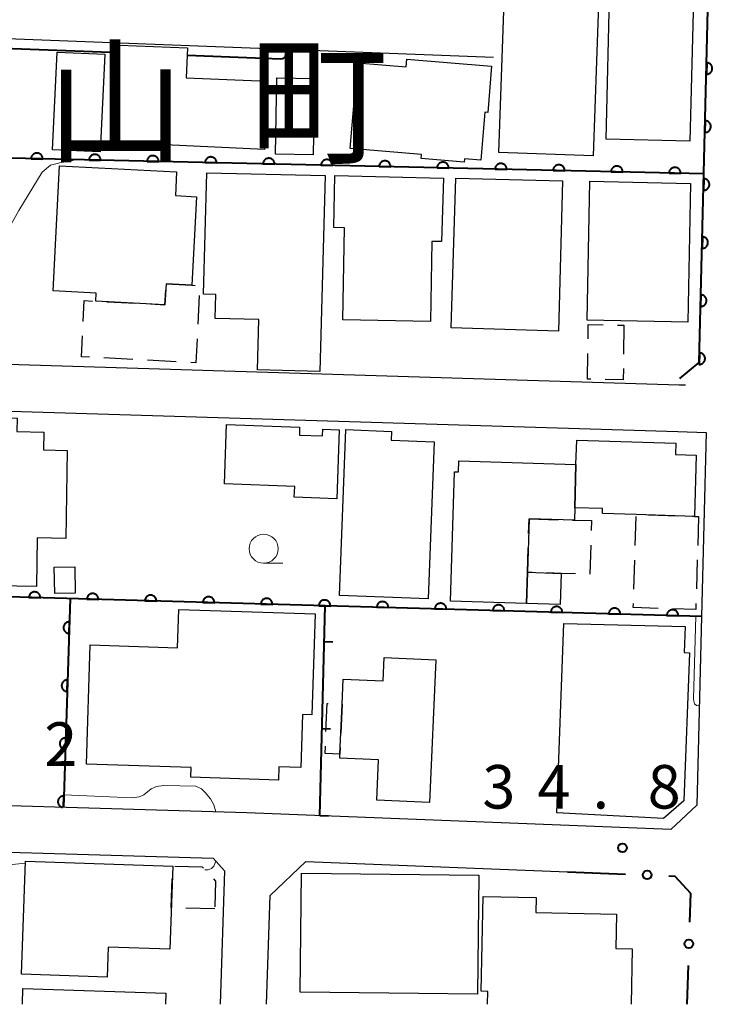
# Model space of a CAD drawing. Units: metres. Extents: x -72000 to -70000, y 32999 to 34500.
# Drawn here: x -71166 to -71106, y 33000 to 33085 of the extents above; entities that cross this region are included whole.
import ezdxf

# ---------------------------------------------------------------- set-up
doc = ezdxf.new("R2010")
doc.units = ezdxf.units.M
for name, color, linetype, lineweight in [('210100_道路縁(街区線)', 7, 'Continuous', 30), ('300100_普通建物', 7, 'Continuous', 30), ('300300_普通無壁舎', 7, 'Continuous', 30), ('611100_コンクリート被覆(直落)', 7, 'Continuous', 30), ('613000_さく(未分類)', 7, 'Continuous', 30), ('614000_へい（未分類）', 7, 'Continuous', 40), ('633100_広葉樹林', 7, 'Continuous', 13), ('710100_等高線(計曲線)', 7, 'Continuous', 40), ('710200_等高線(主曲線)', 7, 'Continuous', 13), ('731200_図化機測定による標高点', 7, 'Continuous', 40), ('811400_(注記)大字・町・丁目', 7, 'Continuous', 80)]:
    doc.layers.add(name, color=color, linetype=linetype, lineweight=lineweight)
doc.styles.add('Style-Kanji', font='MS Gothic.ttf')
doc.styles.add('Style-WORKING', font='MS Gothic.ttf')

msp = doc.modelspace()

# ---------------------------------------------------------------- linework, layer by layer
at = {"layer": '210100_道路縁(街区線)', "linetype": 'Continuous', "lineweight": 30, "flags": 128}
for points in [[(-71181.59, 33073.2), (-71181.36, 33081.14), (-71178.14, 33083.61), (-71124.96, 33081.58)], [(-71108.43, 33053.32), (-71108.96, 33053.34), (-71169.64, 33055.19)], [(-71175.13, 33051.35), (-71109.09, 33049.34), (-71106.64, 33049.25), (-71107.04, 33033.41), (-71107.44, 33017.14), (-71109.68, 33015.07), (-71146.22, 33016.5), (-71181.27, 33017.53), (-71183.09, 33019.42)], [(-71184.37, 33000), (-71184.27, 33002.7), (-71183.93, 33011.68), (-71180.43, 33013.5), (-71149.12, 33012.58), (-71148.16, 33011.49), (-71148.52, 33000)], [(-71144.52, 33000), (-71144.23, 33009.38), (-71141.14, 33012.3), (-71118.59, 33011.41)]]:
    msp.add_lwpolyline(points, dxfattribs=at)
at = {"layer": '300100_普通建物', "linetype": 'Continuous', "lineweight": 30, "flags": 128}
for points in [[(-71124.5, 33073.37), (-71123.85, 33092.09), (-71118.58, 33091.9), (-71118.67, 33089.52), (-71115.8, 33089.42), (-71116.37, 33073.09)], [(-71144.7, 33073.63), (-71157.55, 33074.23), (-71157.19, 33082.62), (-71151.35, 33082.39), (-71151.46, 33079.79), (-71144.45, 33079.5)], [(-71132.45, 33081.4), (-71125.13, 33080.79), (-71125.46, 33076.81), (-71125.71, 33076.83), (-71126.06, 33072.71), (-71127.48, 33072.83), (-71127.5, 33072.54), (-71131.2, 33072.85), (-71131.18, 33073.2), (-71137.32, 33073.72), (-71136.7, 33081.09), (-71132.5, 33080.74)], [(-71162.38, 33072.21), (-71152.28, 33071.69), (-71152.39, 33069.65), (-71150.57, 33069.56), (-71150.96, 33061.94), (-71153.19, 33062.05), (-71153.29, 33060.26), (-71159.24, 33060.56), (-71159.2, 33061.26), (-71162.93, 33061.45)], [(-71139.49, 33071.4), (-71139.93, 33054.51), (-71145.31, 33054.66), (-71145.2, 33058.97), (-71148.96, 33059.07), (-71148.9, 33061.15), (-71149.95, 33061.18), (-71149.69, 33071.63)], [(-71138.65, 33071.38), (-71129.29, 33071.17), (-71129.46, 33065.69), (-71130.29, 33065.7), (-71130.41, 33058.82), (-71137.96, 33058.96), (-71137.81, 33066.89), (-71138.74, 33066.91)], [(-71171.19, 33036.1), (-71170.93, 33050.56), (-71166.02, 33050.48), (-71166.04, 33049.33), (-71163.72, 33049.29), (-71163.75, 33047.75), (-71161.71, 33047.71), (-71161.84, 33040.13), (-71164.3, 33040.18), (-71164.37, 33035.98)], [(-71147.97, 33049.94), (-71141.68, 33049.7), (-71141.7, 33049.03), (-71139.7, 33048.95), (-71139.68, 33049.53), (-71138.26, 33049.48), (-71138.48, 33043.55), (-71142.14, 33043.68), (-71142.1, 33044.59), (-71148.16, 33044.82)], [(-71138.25, 33035.21), (-71137.7, 33049.5), (-71133.76, 33049.35), (-71133.79, 33048.59), (-71130.09, 33048.44), (-71130.61, 33034.92)], [(-71117.97, 33042.77), (-71117.86, 33046.5), (-71117.79, 33048.59), (-71109.26, 33048.33), (-71109.29, 33047.35), (-71107.5, 33047.29), (-71107.66, 33042.03), (-71112.68, 33042.18), (-71115.58, 33042.27), (-71115.57, 33042.7)], [(-71117.86, 33046.5), (-71117.97, 33042.77), (-71118, 33041.7), (-71121.91, 33041.82), (-71122.05, 33037.21), (-71122.13, 33034.52), (-71128.67, 33034.72), (-71128.33, 33045.86), (-71127.98, 33045.85), (-71127.95, 33046.81)], [(-71152.09, 33034), (-71140.35, 33033.63), (-71140.63, 33024.93), (-71141.43, 33024.96), (-71141.57, 33020.39), (-71143.46, 33020.45), (-71143.49, 33019.32), (-71151.05, 33019.55), (-71151.02, 33020.41), (-71160.04, 33020.69), (-71159.72, 33030.95), (-71152.19, 33030.71)], [(-71119.51, 33016.5), (-71118.9, 33032.79), (-71108.46, 33032.54), (-71108.54, 33030.3), (-71108.09, 33030.28), (-71108.57, 33017.52), (-71110.33, 33016.01)], [(-71129.94, 33029.68), (-71130.48, 33017.37), (-71135.02, 33017.57), (-71134.87, 33021.05), (-71138.22, 33021.19), (-71138.2, 33021.55), (-71138.01, 33025.86), (-71137.92, 33028), (-71134.48, 33027.85), (-71134.39, 33029.87)], [(-71152.62, 33011.89), (-71152.87, 33004.74), (-71158.19, 33004.92), (-71158.28, 33002.33), (-71165.64, 33002.59), (-71165.3, 33012.32)]]:
    msp.add_lwpolyline(points, close=True, dxfattribs=at)
for points in [[(-71125.48, 33000), (-71125.46, 33001.11), (-71126.02, 33001.12), (-71125.85, 33009.28), (-71121.3, 33009.19), (-71121.32, 33007.91), (-71114.36, 33007.76), (-71114.42, 33004.8), (-71113.01, 33004.77), (-71113.11, 33000)], [(-71165.57, 33000), (-71165.53, 33001.37), (-71153.21, 33000.97), (-71153.24, 33000)]]:
    msp.add_lwpolyline(points, dxfattribs=at)
at = {"layer": '300100_普通建物', "linetype": 'Continuous', "lineweight": 30}
for points in [[(-71115.27, 33074.53), (-71114.94, 33087.91), (-71107.71, 33087.73), (-71108.04, 33074.35)], [(-71162.58, 33082), (-71158.48, 33081.84), (-71158.88, 33073.43), (-71162.98, 33073.59)], [(-71143.63, 33079.81), (-71140.39, 33079.75), (-71140.51, 33073.17), (-71143.75, 33073.23)], [(-71119.37, 33057.99), (-71128.61, 33058.27), (-71128.21, 33071.15), (-71119.01, 33070.94)], [(-71116.91, 33058.93), (-71116.66, 33070.89), (-71107.99, 33070.69), (-71108.22, 33058.74)], [(-71162.84, 33037.65), (-71161.05, 33037.69), (-71161.01, 33035.4), (-71162.79, 33035.37)], [(-71122.05, 33037.21), (-71119.14, 33037.12), (-71119.22, 33034.43), (-71122.13, 33034.52)], [(-71141.64, 33001.05), (-71141.53, 33011.3), (-71126.23, 33011.13), (-71126.34, 33000.88)]]:
    msp.add_3dface(points, dxfattribs=at)
at = {"layer": '300300_普通無壁舎', "linetype": 'Continuous', "lineweight": 30}
for p, q in [((-71158.285, 33060.512), (-71155.788, 33060.386)), ((-71150.323, 33061.065), (-71150.451, 33058.568)), ((-71114.272, 33058.507), (-71113.73, 33058.5)), ((-71113.73, 33058.5), (-71113.762, 33056)), ((-71156.05, 33055.541), (-71158.547, 33055.67)), ((-71152.305, 33055.347), (-71154.802, 33055.476)), ((-71121.949, 33040.551), (-71121.91, 33041.82)), ((-71121.91, 33041.82), (-71119.411, 33041.743)), ((-71112.76, 33039.511), (-71112.685, 33042.01)), ((-71111.601, 33042.148), (-71109.102, 33042.073)), ((-71107.29, 33042.02), (-71107.368, 33039.521)), ((-71116.584, 33039.553), (-71116.66, 33037.054)), ((-71107.407, 33038.272), (-71107.485, 33035.773)), ((-71112.872, 33035.763), (-71112.797, 33038.262)), ((-71138.01, 33025.86), (-71138.12, 33023.362)), ((-71152.74, 33008.338), (-71152.655, 33010.837)), ((-71149, 33008.22), (-71151.499, 33008.293))]:
    msp.add_line(p, q, dxfattribs=at)
at = {"layer": '300300_普通無壁舎', "linetype": 'Continuous', "lineweight": 30, "flags": 128}
for points in [[(-71153.19, 33062.05), (-71150.96, 33061.94), (-71150.693, 33061.924)], [(-71154.539, 33060.323), (-71153.29, 33060.26), (-71153.22, 33061.507)], [(-71160.332, 33058.82), (-71160.24, 33060.61), (-71159.533, 33060.575)], [(-71116.818, 33057.319), (-71116.8, 33058.54), (-71115.521, 33058.523)], [(-71159.795, 33055.734), (-71160.49, 33055.77), (-71160.397, 33057.572)], [(-71150.515, 33057.32), (-71150.62, 33055.26), (-71151.057, 33055.283)], [(-71116.589, 33053.845), (-71116.87, 33053.85), (-71116.837, 33056.069)], [(-71113.778, 33054.75), (-71113.79, 33053.8), (-71115.339, 33053.825)], [(-71118.162, 33041.705), (-71118, 33041.7), (-71116.52, 33041.66), (-71116.546, 33040.803)], [(-71107.852, 33042.036), (-71107.66, 33042.03), (-71107.29, 33042.02)], [(-71121.643, 33037.197), (-71122.05, 33037.21), (-71121.986, 33039.302)], [(-71117.895, 33037.08), (-71119.14, 33037.12), (-71120.394, 33037.159)], [(-71110.764, 33034.102), (-71112.92, 33034.17), (-71112.91, 33034.513)], [(-71107.524, 33034.524), (-71107.54, 33034), (-71109.515, 33034.062)], [(-71139.407, 33023.493), (-71139.3, 33025.92), (-71139.229, 33025.917)], [(-71138.175, 33022.114), (-71138.2, 33021.55), (-71139.49, 33021.6), (-71139.462, 33022.244)], [(-71152.424, 33011.885), (-71150.08, 33011.83), (-71149.972, 33011.718)], [(-71149.107, 33010.815), (-71148.92, 33010.62), (-71148.994, 33008.392)]]:
    msp.add_lwpolyline(points, dxfattribs=at)
at = {"layer": '611100_コンクリート被覆(直落)', "linetype": 'Continuous', "lineweight": 40}
for p, q in [((-71106.84, 33071.53), (-71180.84, 33073.19)), ((-71107.04, 33033.41), (-71181.89, 33035.51)), ((-71161.45, 33034.94), (-71162.03, 33016.96))]:
    msp.add_line(p, q, dxfattribs=at)
at = {"layer": '611100_コンクリート被覆(直落)', "linetype": 'Continuous', "lineweight": 40, "flags": 128}
for points in [[(-71108.91, 33053.9), (-71107.24, 33055.28), (-71106.34, 33091.51)], [(-71162.03, 33016.96), (-71161.998, 33017.949), (-71162.042, 33017.948), (-71162.085, 33017.944), (-71162.128, 33017.936), (-71162.17, 33017.924), (-71162.211, 33017.909), (-71162.25, 33017.89), (-71162.288, 33017.868), (-71162.323, 33017.842), (-71162.357, 33017.814), (-71162.387, 33017.782), (-71162.415, 33017.749), (-71162.439, 33017.713), (-71162.46, 33017.675), (-71162.478, 33017.635), (-71162.493, 33017.594), (-71162.503, 33017.552), (-71162.511, 33017.509), (-71162.514, 33017.465), (-71162.513, 33017.421), (-71162.509, 33017.378), (-71162.501, 33017.336), (-71162.489, 33017.293), (-71162.474, 33017.253), (-71162.455, 33017.213), (-71162.433, 33017.175), (-71162.407, 33017.141), (-71162.379, 33017.107), (-71162.347, 33017.077), (-71162.314, 33017.049), (-71162.278, 33017.024), (-71162.24, 33017.003), (-71162.2, 33016.985), (-71162.159, 33016.971), (-71162.129, 33016.963)]]:
    msp.add_lwpolyline(points, dxfattribs=at)
for points in [[(-71106.598, 33081.106), (-71106.623, 33080.106), (-71106.579, 33080.107), (-71106.536, 33080.112), (-71106.494, 33080.12), (-71106.452, 33080.132), (-71106.411, 33080.148), (-71106.372, 33080.167), (-71106.334, 33080.189), (-71106.299, 33080.215), (-71106.266, 33080.243), (-71106.236, 33080.275), (-71106.208, 33080.309), (-71106.184, 33080.345), (-71106.163, 33080.384), (-71106.145, 33080.423), (-71106.131, 33080.465), (-71106.121, 33080.507), (-71106.114, 33080.549), (-71106.111, 33080.593), (-71106.112, 33080.637), (-71106.117, 33080.681), (-71106.125, 33080.723), (-71106.137, 33080.765), (-71106.153, 33080.805), (-71106.172, 33080.845), (-71106.194, 33080.883), (-71106.22, 33080.917), (-71106.248, 33080.951), (-71106.28, 33080.981), (-71106.314, 33081.009), (-71106.35, 33081.032), (-71106.389, 33081.053), (-71106.428, 33081.071), (-71106.47, 33081.085), (-71106.512, 33081.095), (-71106.555, 33081.103)], [(-71106.723, 33076.107), (-71106.747, 33075.107), (-71106.703, 33075.108), (-71106.66, 33075.113), (-71106.618, 33075.121), (-71106.576, 33075.133), (-71106.535, 33075.149), (-71106.496, 33075.168), (-71106.458, 33075.19), (-71106.424, 33075.216), (-71106.39, 33075.245), (-71106.36, 33075.277), (-71106.332, 33075.31), (-71106.308, 33075.347), (-71106.287, 33075.385), (-71106.269, 33075.425), (-71106.255, 33075.466), (-71106.245, 33075.508), (-71106.238, 33075.551), (-71106.235, 33075.595), (-71106.236, 33075.639), (-71106.241, 33075.682), (-71106.249, 33075.724), (-71106.261, 33075.767), (-71106.277, 33075.807), (-71106.296, 33075.846), (-71106.318, 33075.884), (-71106.344, 33075.919), (-71106.372, 33075.952), (-71106.405, 33075.982), (-71106.438, 33076.01), (-71106.474, 33076.034), (-71106.513, 33076.055), (-71106.552, 33076.073), (-71106.594, 33076.087), (-71106.636, 33076.097), (-71106.679, 33076.104)], [(-71164.825, 33072.831), (-71163.826, 33072.808), (-71163.827, 33072.852), (-71163.832, 33072.895), (-71163.84, 33072.938), (-71163.852, 33072.98), (-71163.868, 33073.02), (-71163.887, 33073.06), (-71163.909, 33073.097), (-71163.935, 33073.132), (-71163.964, 33073.166), (-71163.996, 33073.195), (-71164.029, 33073.223), (-71164.066, 33073.247), (-71164.104, 33073.268), (-71164.144, 33073.286), (-71164.186, 33073.3), (-71164.228, 33073.309), (-71164.27, 33073.316), (-71164.314, 33073.319), (-71164.358, 33073.318), (-71164.401, 33073.313), (-71164.444, 33073.305), (-71164.486, 33073.293), (-71164.526, 33073.277), (-71164.566, 33073.258), (-71164.603, 33073.236), (-71164.638, 33073.21), (-71164.672, 33073.181), (-71164.701, 33073.149), (-71164.729, 33073.116), (-71164.753, 33073.079), (-71164.774, 33073.041), (-71164.792, 33073.001), (-71164.806, 33072.959), (-71164.815, 33072.918), (-71164.822, 33072.875)], [(-71159.827, 33072.719), (-71158.827, 33072.696), (-71158.828, 33072.74), (-71158.833, 33072.783), (-71158.841, 33072.826), (-71158.853, 33072.868), (-71158.869, 33072.908), (-71158.888, 33072.948), (-71158.91, 33072.985), (-71158.937, 33073.02), (-71158.965, 33073.053), (-71158.997, 33073.083), (-71159.031, 33073.111), (-71159.067, 33073.135), (-71159.106, 33073.156), (-71159.145, 33073.173), (-71159.187, 33073.187), (-71159.229, 33073.197), (-71159.272, 33073.204), (-71159.316, 33073.207), (-71159.36, 33073.206), (-71159.403, 33073.201), (-71159.445, 33073.193), (-71159.487, 33073.181), (-71159.528, 33073.165), (-71159.567, 33073.146), (-71159.605, 33073.124), (-71159.639, 33073.098), (-71159.673, 33073.069), (-71159.703, 33073.037), (-71159.73, 33073.004), (-71159.754, 33072.967), (-71159.775, 33072.929), (-71159.793, 33072.889), (-71159.807, 33072.847), (-71159.817, 33072.805), (-71159.824, 33072.763)], [(-71154.828, 33072.606), (-71153.828, 33072.584), (-71153.829, 33072.628), (-71153.834, 33072.671), (-71153.842, 33072.713), (-71153.854, 33072.756), (-71153.87, 33072.796), (-71153.89, 33072.835), (-71153.912, 33072.873), (-71153.938, 33072.908), (-71153.966, 33072.941), (-71153.999, 33072.971), (-71154.032, 33072.999), (-71154.068, 33073.023), (-71154.107, 33073.043), (-71154.147, 33073.061), (-71154.188, 33073.075), (-71154.23, 33073.085), (-71154.273, 33073.092), (-71154.317, 33073.095), (-71154.361, 33073.094), (-71154.404, 33073.089), (-71154.446, 33073.081), (-71154.488, 33073.069), (-71154.529, 33073.053), (-71154.568, 33073.034), (-71154.606, 33073.012), (-71154.64, 33072.985), (-71154.674, 33072.957), (-71154.704, 33072.925), (-71154.732, 33072.891), (-71154.755, 33072.855), (-71154.776, 33072.816), (-71154.794, 33072.777), (-71154.808, 33072.735), (-71154.818, 33072.693), (-71154.825, 33072.65)], [(-71149.829, 33072.494), (-71148.829, 33072.472), (-71148.83, 33072.516), (-71148.835, 33072.559), (-71148.844, 33072.601), (-71148.856, 33072.644), (-71148.872, 33072.684), (-71148.891, 33072.723), (-71148.913, 33072.761), (-71148.939, 33072.795), (-71148.967, 33072.829), (-71149, 33072.859), (-71149.033, 33072.887), (-71149.07, 33072.91), (-71149.108, 33072.931), (-71149.148, 33072.949), (-71149.19, 33072.963), (-71149.231, 33072.973), (-71149.274, 33072.98), (-71149.318, 33072.983), (-71149.362, 33072.982), (-71149.405, 33072.977), (-71149.447, 33072.969), (-71149.49, 33072.957), (-71149.53, 33072.941), (-71149.57, 33072.922), (-71149.607, 33072.899), (-71149.642, 33072.873), (-71149.675, 33072.845), (-71149.705, 33072.813), (-71149.733, 33072.779), (-71149.757, 33072.743), (-71149.777, 33072.704), (-71149.795, 33072.665), (-71149.809, 33072.623), (-71149.819, 33072.581), (-71149.826, 33072.538)], [(-71144.83, 33072.382), (-71143.831, 33072.36), (-71143.832, 33072.404), (-71143.837, 33072.447), (-71143.845, 33072.489), (-71143.857, 33072.531), (-71143.873, 33072.572), (-71143.892, 33072.611), (-71143.914, 33072.649), (-71143.94, 33072.683), (-71143.969, 33072.717), (-71144.001, 33072.747), (-71144.034, 33072.774), (-71144.071, 33072.798), (-71144.109, 33072.819), (-71144.149, 33072.837), (-71144.191, 33072.851), (-71144.233, 33072.861), (-71144.275, 33072.868), (-71144.319, 33072.871), (-71144.363, 33072.87), (-71144.407, 33072.865), (-71144.449, 33072.857), (-71144.491, 33072.845), (-71144.531, 33072.829), (-71144.571, 33072.81), (-71144.608, 33072.787), (-71144.643, 33072.761), (-71144.677, 33072.733), (-71144.706, 33072.701), (-71144.734, 33072.667), (-71144.758, 33072.631), (-71144.779, 33072.592), (-71144.797, 33072.553), (-71144.811, 33072.511), (-71144.82, 33072.469), (-71144.827, 33072.426)], [(-71139.832, 33072.27), (-71138.832, 33072.248), (-71138.833, 33072.292), (-71138.838, 33072.335), (-71138.846, 33072.377), (-71138.858, 33072.419), (-71138.874, 33072.46), (-71138.893, 33072.499), (-71138.915, 33072.537), (-71138.942, 33072.571), (-71138.97, 33072.605), (-71139.002, 33072.635), (-71139.036, 33072.662), (-71139.072, 33072.686), (-71139.111, 33072.707), (-71139.15, 33072.725), (-71139.192, 33072.739), (-71139.234, 33072.749), (-71139.277, 33072.756), (-71139.321, 33072.759), (-71139.365, 33072.758), (-71139.408, 33072.753), (-71139.45, 33072.745), (-71139.492, 33072.733), (-71139.533, 33072.716), (-71139.572, 33072.697), (-71139.61, 33072.675), (-71139.644, 33072.649), (-71139.678, 33072.621), (-71139.708, 33072.588), (-71139.735, 33072.555), (-71139.759, 33072.519), (-71139.78, 33072.48), (-71139.798, 33072.44), (-71139.812, 33072.399), (-71139.822, 33072.357), (-71139.829, 33072.314)], [(-71134.833, 33072.158), (-71133.833, 33072.136), (-71133.834, 33072.18), (-71133.839, 33072.223), (-71133.847, 33072.265), (-71133.859, 33072.307), (-71133.875, 33072.348), (-71133.895, 33072.387), (-71133.917, 33072.424), (-71133.943, 33072.459), (-71133.971, 33072.493), (-71134.004, 33072.522), (-71134.037, 33072.55), (-71134.073, 33072.574), (-71134.112, 33072.595), (-71134.152, 33072.613), (-71134.193, 33072.627), (-71134.235, 33072.637), (-71134.278, 33072.644), (-71134.322, 33072.647), (-71134.366, 33072.646), (-71134.409, 33072.641), (-71134.451, 33072.633), (-71134.493, 33072.62), (-71134.534, 33072.604), (-71134.573, 33072.585), (-71134.611, 33072.563), (-71134.645, 33072.537), (-71134.679, 33072.509), (-71134.709, 33072.476), (-71134.737, 33072.443), (-71134.76, 33072.406), (-71134.781, 33072.368), (-71134.799, 33072.328), (-71134.813, 33072.287), (-71134.823, 33072.245), (-71134.83, 33072.202)], [(-71129.834, 33072.046), (-71128.834, 33072.023), (-71128.835, 33072.067), (-71128.841, 33072.111), (-71128.849, 33072.153), (-71128.861, 33072.195), (-71128.877, 33072.235), (-71128.896, 33072.275), (-71128.918, 33072.312), (-71128.944, 33072.347), (-71128.972, 33072.381), (-71129.005, 33072.41), (-71129.038, 33072.438), (-71129.075, 33072.462), (-71129.113, 33072.483), (-71129.153, 33072.501), (-71129.195, 33072.515), (-71129.236, 33072.525), (-71129.279, 33072.531), (-71129.323, 33072.534), (-71129.367, 33072.533), (-71129.41, 33072.528), (-71129.452, 33072.52), (-71129.495, 33072.508), (-71129.535, 33072.492), (-71129.575, 33072.473), (-71129.612, 33072.451), (-71129.647, 33072.425), (-71129.68, 33072.396), (-71129.71, 33072.364), (-71129.738, 33072.331), (-71129.762, 33072.294), (-71129.782, 33072.256), (-71129.8, 33072.216), (-71129.814, 33072.174), (-71129.824, 33072.133), (-71129.831, 33072.09)], [(-71124.835, 33071.934), (-71123.836, 33071.911), (-71123.837, 33071.955), (-71123.842, 33071.998), (-71123.85, 33072.041), (-71123.862, 33072.083), (-71123.878, 33072.123), (-71123.897, 33072.163), (-71123.919, 33072.2), (-71123.945, 33072.235), (-71123.974, 33072.268), (-71124.006, 33072.298), (-71124.039, 33072.326), (-71124.076, 33072.35), (-71124.114, 33072.371), (-71124.154, 33072.389), (-71124.196, 33072.402), (-71124.238, 33072.412), (-71124.28, 33072.419), (-71124.324, 33072.422), (-71124.368, 33072.421), (-71124.412, 33072.416), (-71124.454, 33072.408), (-71124.496, 33072.396), (-71124.536, 33072.38), (-71124.576, 33072.361), (-71124.613, 33072.339), (-71124.648, 33072.313), (-71124.682, 33072.284), (-71124.711, 33072.252), (-71124.739, 33072.219), (-71124.763, 33072.182), (-71124.784, 33072.144), (-71124.802, 33072.104), (-71124.816, 33072.062), (-71124.826, 33072.02), (-71124.832, 33071.978)], [(-71119.837, 33071.822), (-71118.837, 33071.799), (-71118.838, 33071.843), (-71118.843, 33071.886), (-71118.851, 33071.928), (-71118.863, 33071.971), (-71118.879, 33072.011), (-71118.898, 33072.051), (-71118.921, 33072.088), (-71118.947, 33072.123), (-71118.975, 33072.156), (-71119.007, 33072.186), (-71119.041, 33072.214), (-71119.077, 33072.238), (-71119.116, 33072.258), (-71119.155, 33072.276), (-71119.197, 33072.29), (-71119.239, 33072.3), (-71119.282, 33072.307), (-71119.326, 33072.31), (-71119.37, 33072.309), (-71119.413, 33072.304), (-71119.455, 33072.296), (-71119.497, 33072.284), (-71119.538, 33072.268), (-71119.577, 33072.249), (-71119.615, 33072.227), (-71119.649, 33072.2), (-71119.683, 33072.172), (-71119.713, 33072.14), (-71119.74, 33072.106), (-71119.764, 33072.07), (-71119.785, 33072.031), (-71119.803, 33071.992), (-71119.817, 33071.95), (-71119.827, 33071.908), (-71119.834, 33071.865)], [(-71114.838, 33071.709), (-71113.838, 33071.687), (-71113.839, 33071.731), (-71113.844, 33071.774), (-71113.852, 33071.816), (-71113.864, 33071.859), (-71113.88, 33071.899), (-71113.9, 33071.938), (-71113.922, 33071.976), (-71113.948, 33072.011), (-71113.976, 33072.044), (-71114.009, 33072.074), (-71114.042, 33072.102), (-71114.078, 33072.125), (-71114.117, 33072.146), (-71114.157, 33072.164), (-71114.198, 33072.178), (-71114.24, 33072.188), (-71114.283, 33072.195), (-71114.327, 33072.198), (-71114.371, 33072.197), (-71114.414, 33072.192), (-71114.456, 33072.184), (-71114.499, 33072.172), (-71114.539, 33072.156), (-71114.578, 33072.137), (-71114.616, 33072.115), (-71114.65, 33072.088), (-71114.684, 33072.06), (-71114.714, 33072.028), (-71114.742, 33071.994), (-71114.765, 33071.958), (-71114.786, 33071.919), (-71114.804, 33071.88), (-71114.818, 33071.838), (-71114.828, 33071.796), (-71114.835, 33071.753)], [(-71109.839, 33071.597), (-71108.839, 33071.575), (-71108.841, 33071.619), (-71108.846, 33071.662), (-71108.854, 33071.704), (-71108.866, 33071.746), (-71108.882, 33071.787), (-71108.901, 33071.826), (-71108.923, 33071.864), (-71108.949, 33071.898), (-71108.978, 33071.932), (-71109.01, 33071.962), (-71109.043, 33071.99), (-71109.08, 33072.013), (-71109.118, 33072.034), (-71109.158, 33072.052), (-71109.2, 33072.066), (-71109.241, 33072.076), (-71109.284, 33072.083), (-71109.328, 33072.086), (-71109.372, 33072.085), (-71109.415, 33072.08), (-71109.458, 33072.072), (-71109.5, 33072.06), (-71109.54, 33072.044), (-71109.58, 33072.025), (-71109.617, 33072.002), (-71109.652, 33071.976), (-71109.685, 33071.948), (-71109.715, 33071.916), (-71109.743, 33071.882), (-71109.767, 33071.846), (-71109.788, 33071.807), (-71109.805, 33071.768), (-71109.819, 33071.726), (-71109.829, 33071.684), (-71109.836, 33071.641)], [(-71106.847, 33071.109), (-71106.872, 33070.109), (-71106.828, 33070.11), (-71106.784, 33070.115), (-71106.742, 33070.123), (-71106.7, 33070.135), (-71106.66, 33070.151), (-71106.62, 33070.17), (-71106.582, 33070.192), (-71106.548, 33070.218), (-71106.514, 33070.246), (-71106.484, 33070.278), (-71106.456, 33070.312), (-71106.433, 33070.348), (-71106.412, 33070.387), (-71106.394, 33070.426), (-71106.38, 33070.468), (-71106.37, 33070.51), (-71106.362, 33070.553), (-71106.359, 33070.596), (-71106.36, 33070.64), (-71106.365, 33070.684), (-71106.373, 33070.726), (-71106.385, 33070.768), (-71106.401, 33070.809), (-71106.42, 33070.848), (-71106.442, 33070.886), (-71106.468, 33070.92), (-71106.497, 33070.954), (-71106.529, 33070.984), (-71106.562, 33071.012), (-71106.599, 33071.036), (-71106.637, 33071.056), (-71106.677, 33071.074), (-71106.718, 33071.089), (-71106.76, 33071.099), (-71106.803, 33071.106)], [(-71106.971, 33066.11), (-71106.996, 33065.111), (-71106.952, 33065.111), (-71106.909, 33065.116), (-71106.866, 33065.124), (-71106.824, 33065.136), (-71106.784, 33065.152), (-71106.744, 33065.171), (-71106.707, 33065.193), (-71106.672, 33065.22), (-71106.638, 33065.248), (-71106.608, 33065.28), (-71106.581, 33065.313), (-71106.557, 33065.35), (-71106.536, 33065.388), (-71106.518, 33065.428), (-71106.504, 33065.469), (-71106.494, 33065.511), (-71106.487, 33065.554), (-71106.484, 33065.598), (-71106.484, 33065.642), (-71106.489, 33065.685), (-71106.497, 33065.727), (-71106.509, 33065.77), (-71106.525, 33065.81), (-71106.544, 33065.85), (-71106.566, 33065.887), (-71106.593, 33065.922), (-71106.621, 33065.956), (-71106.653, 33065.985), (-71106.686, 33066.013), (-71106.723, 33066.037), (-71106.761, 33066.058), (-71106.801, 33066.076), (-71106.842, 33066.09), (-71106.884, 33066.1), (-71106.927, 33066.107)], [(-71107.095, 33061.112), (-71107.12, 33060.112), (-71107.076, 33060.113), (-71107.033, 33060.118), (-71106.991, 33060.126), (-71106.948, 33060.138), (-71106.908, 33060.154), (-71106.868, 33060.173), (-71106.831, 33060.195), (-71106.796, 33060.221), (-71106.762, 33060.249), (-71106.733, 33060.282), (-71106.705, 33060.315), (-71106.681, 33060.351), (-71106.66, 33060.39), (-71106.642, 33060.429), (-71106.628, 33060.471), (-71106.618, 33060.513), (-71106.611, 33060.556), (-71106.608, 33060.6), (-71106.609, 33060.644), (-71106.614, 33060.687), (-71106.621, 33060.729), (-71106.633, 33060.771), (-71106.649, 33060.812), (-71106.668, 33060.851), (-71106.691, 33060.889), (-71106.717, 33060.923), (-71106.745, 33060.957), (-71106.777, 33060.987), (-71106.81, 33061.015), (-71106.847, 33061.039), (-71106.885, 33061.06), (-71106.925, 33061.078), (-71106.967, 33061.092), (-71107.008, 33061.102), (-71107.051, 33061.109)], [(-71107.219, 33056.113), (-71107.244, 33055.114), (-71107.2, 33055.115), (-71107.157, 33055.119), (-71107.115, 33055.127), (-71107.072, 33055.139), (-71107.032, 33055.155), (-71106.993, 33055.174), (-71106.955, 33055.196), (-71106.92, 33055.223), (-71106.887, 33055.251), (-71106.857, 33055.283), (-71106.829, 33055.316), (-71106.805, 33055.353), (-71106.784, 33055.391), (-71106.766, 33055.431), (-71106.752, 33055.473), (-71106.742, 33055.514), (-71106.735, 33055.557), (-71106.732, 33055.601), (-71106.733, 33055.645), (-71106.738, 33055.688), (-71106.746, 33055.73), (-71106.758, 33055.773), (-71106.774, 33055.813), (-71106.793, 33055.853), (-71106.815, 33055.89), (-71106.841, 33055.925), (-71106.869, 33055.959), (-71106.901, 33055.988), (-71106.935, 33056.016), (-71106.971, 33056.04), (-71107.01, 33056.061), (-71107.049, 33056.079), (-71107.091, 33056.093), (-71107.133, 33056.103), (-71107.175, 33056.11)], [(-71165.017, 33035.037), (-71164.018, 33035.009), (-71164.018, 33035.053), (-71164.023, 33035.096), (-71164.031, 33035.138), (-71164.043, 33035.18), (-71164.059, 33035.221), (-71164.078, 33035.26), (-71164.099, 33035.298), (-71164.126, 33035.333), (-71164.154, 33035.367), (-71164.186, 33035.396), (-71164.219, 33035.424), (-71164.255, 33035.448), (-71164.294, 33035.469), (-71164.333, 33035.488), (-71164.375, 33035.502), (-71164.417, 33035.512), (-71164.459, 33035.519), (-71164.503, 33035.522), (-71164.547, 33035.522), (-71164.591, 33035.517), (-71164.633, 33035.509), (-71164.675, 33035.497), (-71164.716, 33035.481), (-71164.755, 33035.462), (-71164.793, 33035.44), (-71164.828, 33035.414), (-71164.861, 33035.386), (-71164.891, 33035.354), (-71164.919, 33035.321), (-71164.943, 33035.285), (-71164.964, 33035.246), (-71164.982, 33035.207), (-71164.997, 33035.165), (-71165.007, 33035.123), (-71165.014, 33035.081)], [(-71160.019, 33034.896), (-71159.02, 33034.868), (-71159.02, 33034.912), (-71159.025, 33034.956), (-71159.033, 33034.998), (-71159.045, 33035.04), (-71159.061, 33035.081), (-71159.08, 33035.12), (-71159.101, 33035.158), (-71159.127, 33035.192), (-71159.156, 33035.226), (-71159.188, 33035.256), (-71159.221, 33035.284), (-71159.257, 33035.308), (-71159.296, 33035.329), (-71159.335, 33035.347), (-71159.377, 33035.362), (-71159.419, 33035.372), (-71159.461, 33035.379), (-71159.505, 33035.382), (-71159.549, 33035.381), (-71159.593, 33035.377), (-71159.635, 33035.369), (-71159.677, 33035.357), (-71159.718, 33035.341), (-71159.757, 33035.322), (-71159.795, 33035.3), (-71159.829, 33035.274), (-71159.863, 33035.246), (-71159.893, 33035.214), (-71159.921, 33035.181), (-71159.945, 33035.144), (-71159.966, 33035.106), (-71159.984, 33035.066), (-71159.999, 33035.025), (-71160.009, 33034.983), (-71160.016, 33034.94)], [(-71155.021, 33034.756), (-71154.022, 33034.728), (-71154.022, 33034.772), (-71154.027, 33034.815), (-71154.035, 33034.858), (-71154.047, 33034.9), (-71154.063, 33034.94), (-71154.081, 33034.98), (-71154.103, 33035.018), (-71154.129, 33035.052), (-71154.158, 33035.086), (-71154.19, 33035.116), (-71154.223, 33035.144), (-71154.259, 33035.168), (-71154.298, 33035.189), (-71154.337, 33035.207), (-71154.379, 33035.221), (-71154.421, 33035.232), (-71154.463, 33035.239), (-71154.507, 33035.242), (-71154.551, 33035.241), (-71154.594, 33035.236), (-71154.637, 33035.229), (-71154.679, 33035.217), (-71154.72, 33035.201), (-71154.759, 33035.182), (-71154.797, 33035.16), (-71154.831, 33035.134), (-71154.865, 33035.106), (-71154.895, 33035.074), (-71154.923, 33035.041), (-71154.947, 33035.004), (-71154.968, 33034.966), (-71154.986, 33034.926), (-71155.001, 33034.885), (-71155.011, 33034.843), (-71155.018, 33034.8)], [(-71150.023, 33034.616), (-71149.023, 33034.588), (-71149.024, 33034.632), (-71149.029, 33034.675), (-71149.037, 33034.717), (-71149.049, 33034.76), (-71149.065, 33034.8), (-71149.083, 33034.84), (-71149.105, 33034.877), (-71149.131, 33034.912), (-71149.159, 33034.946), (-71149.192, 33034.976), (-71149.225, 33035.004), (-71149.261, 33035.028), (-71149.3, 33035.049), (-71149.339, 33035.067), (-71149.381, 33035.081), (-71149.423, 33035.091), (-71149.465, 33035.098), (-71149.509, 33035.102), (-71149.553, 33035.101), (-71149.596, 33035.096), (-71149.639, 33035.088), (-71149.681, 33035.077), (-71149.721, 33035.061), (-71149.761, 33035.042), (-71149.799, 33035.02), (-71149.833, 33034.994), (-71149.867, 33034.966), (-71149.897, 33034.934), (-71149.925, 33034.9), (-71149.949, 33034.864), (-71149.97, 33034.826), (-71149.988, 33034.786), (-71150.002, 33034.744), (-71150.013, 33034.703), (-71150.02, 33034.66)], [(-71145.025, 33034.476), (-71144.025, 33034.448), (-71144.026, 33034.492), (-71144.031, 33034.535), (-71144.039, 33034.577), (-71144.051, 33034.619), (-71144.067, 33034.66), (-71144.085, 33034.699), (-71144.107, 33034.737), (-71144.133, 33034.772), (-71144.161, 33034.806), (-71144.194, 33034.836), (-71144.227, 33034.863), (-71144.263, 33034.888), (-71144.302, 33034.909), (-71144.341, 33034.927), (-71144.383, 33034.941), (-71144.424, 33034.951), (-71144.467, 33034.958), (-71144.511, 33034.961), (-71144.555, 33034.961), (-71144.598, 33034.956), (-71144.641, 33034.948), (-71144.683, 33034.936), (-71144.723, 33034.92), (-71144.763, 33034.902), (-71144.801, 33034.88), (-71144.835, 33034.854), (-71144.869, 33034.825), (-71144.899, 33034.793), (-71144.927, 33034.76), (-71144.951, 33034.724), (-71144.972, 33034.685), (-71144.99, 33034.646), (-71145.004, 33034.604), (-71145.015, 33034.562), (-71145.022, 33034.52)], [(-71140.027, 33034.335), (-71139.027, 33034.307), (-71139.028, 33034.351), (-71139.033, 33034.395), (-71139.041, 33034.437), (-71139.053, 33034.479), (-71139.068, 33034.52), (-71139.087, 33034.559), (-71139.109, 33034.597), (-71139.135, 33034.632), (-71139.163, 33034.665), (-71139.196, 33034.695), (-71139.229, 33034.723), (-71139.265, 33034.747), (-71139.304, 33034.768), (-71139.343, 33034.786), (-71139.385, 33034.801), (-71139.426, 33034.811), (-71139.469, 33034.818), (-71139.513, 33034.821), (-71139.557, 33034.821), (-71139.6, 33034.816), (-71139.643, 33034.808), (-71139.685, 33034.796), (-71139.725, 33034.78), (-71139.765, 33034.761), (-71139.803, 33034.739), (-71139.837, 33034.713), (-71139.871, 33034.685), (-71139.901, 33034.653), (-71139.929, 33034.62), (-71139.953, 33034.584), (-71139.974, 33034.545), (-71139.992, 33034.506), (-71140.006, 33034.464), (-71140.017, 33034.422), (-71140.024, 33034.379)], [(-71135.029, 33034.195), (-71134.029, 33034.167), (-71134.03, 33034.211), (-71134.035, 33034.254), (-71134.043, 33034.297), (-71134.055, 33034.339), (-71134.07, 33034.379), (-71134.089, 33034.419), (-71134.111, 33034.457), (-71134.137, 33034.491), (-71134.165, 33034.525), (-71134.198, 33034.555), (-71134.231, 33034.583), (-71134.267, 33034.607), (-71134.306, 33034.628), (-71134.345, 33034.646), (-71134.387, 33034.66), (-71134.428, 33034.671), (-71134.471, 33034.678), (-71134.515, 33034.681), (-71134.559, 33034.68), (-71134.602, 33034.675), (-71134.645, 33034.668), (-71134.687, 33034.656), (-71134.727, 33034.64), (-71134.767, 33034.621), (-71134.805, 33034.599), (-71134.839, 33034.573), (-71134.873, 33034.545), (-71134.903, 33034.513), (-71134.931, 33034.48), (-71134.955, 33034.443), (-71134.976, 33034.405), (-71134.994, 33034.365), (-71135.008, 33034.324), (-71135.019, 33034.282), (-71135.026, 33034.239)], [(-71130.031, 33034.055), (-71129.031, 33034.027), (-71129.032, 33034.071), (-71129.037, 33034.114), (-71129.045, 33034.156), (-71129.057, 33034.199), (-71129.072, 33034.239), (-71129.091, 33034.279), (-71129.113, 33034.316), (-71129.139, 33034.351), (-71129.167, 33034.385), (-71129.2, 33034.415), (-71129.233, 33034.443), (-71129.269, 33034.467), (-71129.308, 33034.488), (-71129.347, 33034.506), (-71129.389, 33034.52), (-71129.43, 33034.53), (-71129.473, 33034.538), (-71129.517, 33034.541), (-71129.561, 33034.54), (-71129.604, 33034.535), (-71129.647, 33034.527), (-71129.689, 33034.516), (-71129.729, 33034.5), (-71129.769, 33034.481), (-71129.807, 33034.459), (-71129.841, 33034.433), (-71129.875, 33034.405), (-71129.905, 33034.373), (-71129.933, 33034.339), (-71129.957, 33034.303), (-71129.978, 33034.265), (-71129.996, 33034.225), (-71130.01, 33034.184), (-71130.021, 33034.142), (-71130.028, 33034.099)], [(-71125.033, 33033.915), (-71124.033, 33033.887), (-71124.034, 33033.931), (-71124.039, 33033.974), (-71124.047, 33034.016), (-71124.059, 33034.059), (-71124.074, 33034.099), (-71124.093, 33034.139), (-71124.115, 33034.176), (-71124.141, 33034.211), (-71124.169, 33034.245), (-71124.202, 33034.275), (-71124.235, 33034.303), (-71124.271, 33034.327), (-71124.309, 33034.348), (-71124.349, 33034.366), (-71124.391, 33034.38), (-71124.432, 33034.39), (-71124.475, 33034.397), (-71124.519, 33034.401), (-71124.563, 33034.4), (-71124.606, 33034.395), (-71124.649, 33034.387), (-71124.691, 33034.375), (-71124.731, 33034.36), (-71124.771, 33034.341), (-71124.809, 33034.319), (-71124.843, 33034.293), (-71124.877, 33034.265), (-71124.907, 33034.232), (-71124.935, 33034.199), (-71124.959, 33034.163), (-71124.98, 33034.124), (-71124.998, 33034.085), (-71125.012, 33034.043), (-71125.022, 33034.002), (-71125.03, 33033.959)], [(-71120.035, 33033.775), (-71119.035, 33033.747), (-71119.036, 33033.791), (-71119.041, 33033.834), (-71119.049, 33033.876), (-71119.06, 33033.918), (-71119.076, 33033.959), (-71119.095, 33033.998), (-71119.117, 33034.036), (-71119.143, 33034.071), (-71119.171, 33034.104), (-71119.203, 33034.134), (-71119.237, 33034.162), (-71119.273, 33034.186), (-71119.311, 33034.207), (-71119.351, 33034.226), (-71119.393, 33034.24), (-71119.434, 33034.25), (-71119.477, 33034.257), (-71119.521, 33034.26), (-71119.565, 33034.26), (-71119.608, 33034.255), (-71119.65, 33034.247), (-71119.693, 33034.235), (-71119.733, 33034.219), (-71119.773, 33034.2), (-71119.81, 33034.178), (-71119.845, 33034.152), (-71119.879, 33034.124), (-71119.909, 33034.092), (-71119.937, 33034.059), (-71119.961, 33034.023), (-71119.982, 33033.984), (-71120, 33033.945), (-71120.014, 33033.903), (-71120.024, 33033.861), (-71120.032, 33033.819)], [(-71115.037, 33033.634), (-71114.037, 33033.606), (-71114.038, 33033.65), (-71114.043, 33033.694), (-71114.051, 33033.736), (-71114.062, 33033.778), (-71114.078, 33033.819), (-71114.097, 33033.858), (-71114.119, 33033.896), (-71114.145, 33033.93), (-71114.173, 33033.964), (-71114.205, 33033.994), (-71114.239, 33034.022), (-71114.275, 33034.046), (-71114.313, 33034.067), (-71114.353, 33034.085), (-71114.395, 33034.1), (-71114.436, 33034.11), (-71114.479, 33034.117), (-71114.523, 33034.12), (-71114.567, 33034.119), (-71114.61, 33034.115), (-71114.652, 33034.107), (-71114.695, 33034.095), (-71114.735, 33034.079), (-71114.775, 33034.06), (-71114.812, 33034.038), (-71114.847, 33034.012), (-71114.881, 33033.984), (-71114.911, 33033.952), (-71114.939, 33033.919), (-71114.963, 33033.882), (-71114.984, 33033.844), (-71115.002, 33033.804), (-71115.016, 33033.763), (-71115.026, 33033.721), (-71115.034, 33033.678)], [(-71110.039, 33033.494), (-71109.039, 33033.466), (-71109.04, 33033.51), (-71109.045, 33033.553), (-71109.053, 33033.596), (-71109.064, 33033.638), (-71109.08, 33033.678), (-71109.099, 33033.718), (-71109.121, 33033.756), (-71109.147, 33033.79), (-71109.175, 33033.824), (-71109.207, 33033.854), (-71109.241, 33033.882), (-71109.277, 33033.906), (-71109.315, 33033.927), (-71109.355, 33033.945), (-71109.397, 33033.959), (-71109.438, 33033.969), (-71109.481, 33033.977), (-71109.525, 33033.98), (-71109.569, 33033.979), (-71109.612, 33033.974), (-71109.654, 33033.967), (-71109.697, 33033.955), (-71109.737, 33033.939), (-71109.777, 33033.92), (-71109.814, 33033.898), (-71109.849, 33033.872), (-71109.883, 33033.844), (-71109.913, 33033.812), (-71109.941, 33033.778), (-71109.965, 33033.742), (-71109.986, 33033.704), (-71110.004, 33033.664), (-71110.018, 33033.623), (-71110.028, 33033.581), (-71110.036, 33033.538)], [(-71161.547, 33031.942), (-71161.514, 33032.941), (-71161.559, 33032.94), (-71161.602, 33032.936), (-71161.644, 33032.928), (-71161.686, 33032.917), (-71161.727, 33032.901), (-71161.767, 33032.882), (-71161.804, 33032.86), (-71161.839, 33032.834), (-71161.873, 33032.807), (-71161.903, 33032.774), (-71161.931, 33032.741), (-71161.955, 33032.705), (-71161.977, 33032.667), (-71161.995, 33032.627), (-71162.009, 33032.586), (-71162.02, 33032.544), (-71162.027, 33032.501), (-71162.03, 33032.457), (-71162.03, 33032.413), (-71162.025, 33032.37), (-71162.018, 33032.328), (-71162.006, 33032.286), (-71161.99, 33032.245), (-71161.971, 33032.205), (-71161.95, 33032.168), (-71161.924, 33032.133), (-71161.896, 33032.099), (-71161.864, 33032.069), (-71161.831, 33032.041), (-71161.794, 33032.017), (-71161.756, 33031.995), (-71161.717, 33031.977), (-71161.675, 33031.963), (-71161.633, 33031.952), (-71161.591, 33031.945)], [(-71161.708, 33026.944), (-71161.676, 33027.944), (-71161.72, 33027.943), (-71161.763, 33027.938), (-71161.805, 33027.931), (-71161.848, 33027.919), (-71161.888, 33027.903), (-71161.928, 33027.885), (-71161.965, 33027.863), (-71162, 33027.837), (-71162.034, 33027.809), (-71162.064, 33027.777), (-71162.092, 33027.744), (-71162.117, 33027.708), (-71162.138, 33027.669), (-71162.156, 33027.63), (-71162.17, 33027.588), (-71162.181, 33027.547), (-71162.188, 33027.504), (-71162.192, 33027.46), (-71162.191, 33027.416), (-71162.186, 33027.373), (-71162.179, 33027.331), (-71162.167, 33027.288), (-71162.151, 33027.248), (-71162.133, 33027.208), (-71162.111, 33027.17), (-71162.085, 33027.135), (-71162.057, 33027.101), (-71162.025, 33027.071), (-71161.992, 33027.043), (-71161.956, 33027.019), (-71161.917, 33026.998), (-71161.878, 33026.98), (-71161.836, 33026.965), (-71161.795, 33026.955), (-71161.752, 33026.948)], [(-71161.869, 33021.947), (-71161.837, 33022.946), (-71161.881, 33022.946), (-71161.924, 33022.941), (-71161.966, 33022.933), (-71162.009, 33022.922), (-71162.049, 33022.906), (-71162.089, 33022.887), (-71162.127, 33022.866), (-71162.162, 33022.84), (-71162.195, 33022.812), (-71162.225, 33022.78), (-71162.254, 33022.747), (-71162.278, 33022.71), (-71162.299, 33022.672), (-71162.317, 33022.633), (-71162.332, 33022.591), (-71162.342, 33022.549), (-71162.349, 33022.507), (-71162.353, 33022.463), (-71162.352, 33022.419), (-71162.348, 33022.375), (-71162.34, 33022.333), (-71162.328, 33022.291), (-71162.313, 33022.25), (-71162.294, 33022.211), (-71162.272, 33022.173), (-71162.246, 33022.138), (-71162.218, 33022.104), (-71162.186, 33022.074), (-71162.153, 33022.046), (-71162.117, 33022.022), (-71162.079, 33022.001), (-71162.039, 33021.982), (-71161.998, 33021.968), (-71161.956, 33021.958), (-71161.913, 33021.95)]]:
    msp.add_lwpolyline(points, close=True, dxfattribs=at)
at = {"layer": '613000_さく(未分類)', "linetype": 'Continuous', "lineweight": 40}
for p, q in [((-71118.59, 33011.41), (-71113.594, 33011.215)), ((-71108.201, 33003.34), (-71108.32, 33000))]:
    msp.add_line(p, q, dxfattribs=at)
at = {"layer": '613000_さく(未分類)', "linetype": 'Continuous', "lineweight": 40, "flags": 128}
msp.add_lwpolyline([(-71109.847, 33011.069), (-71109.35, 33011.05), (-71107.98, 33009.58), (-71108.068, 33007.088)], dxfattribs=at)
at = {"layer": '613000_さく(未分類)', "linetype": 'Continuous', "lineweight": 40}
for centre in [(-71111.72, 33011.142), (-71108.135, 33005.214)]:
    msp.add_circle(centre, 0.375, dxfattribs=at)
at = {"layer": '614000_へい（未分類）', "linetype": 'Continuous', "lineweight": 40}
for p, q in [((-71139.95, 33016.25), (-71139.49, 33034.32)), ((-71139.568, 33031.245), (-71138.819, 33031.226)), ((-71139.759, 33023.748), (-71139.009, 33023.728)), ((-71139.95, 33016.25), (-71139.2, 33016.231))]:
    msp.add_line(p, q, dxfattribs=at)
at = {"layer": '633100_広葉樹林', "linetype": 'Continuous', "lineweight": 13}
msp.add_line((-71144.78, 33037.99), (-71143.113, 33037.99), dxfattribs=at)
msp.add_circle((-71144.78, 33039.24), 1.25, dxfattribs=at)
at = {"layer": '710100_等高線(計曲線)', "linetype": 'Continuous', "lineweight": 40, "elevation": 30, "flags": 128}
for points in [[(-71178.81, 33082.15), (-71178.27, 33082.55), (-71178.02, 33082.69), (-71177.63, 33082.75), (-71177.16, 33082.73), (-71157.22, 33081.97)], [(-71151.37, 33081.74), (-71143.31, 33081.43), (-71143.09, 33081.47), (-71142.98, 33081.55), (-71142.89, 33081.66), (-71142.82, 33081.88), (-71142.8, 33082.26)]]:
    msp.add_lwpolyline(points, dxfattribs=at)
at = {"layer": '710200_等高線(主曲線)', "linetype": 'Continuous', "lineweight": 13, "flags": 128}
for points, elevation in [([(-71170.11, 33055.95), (-71169.63, 33058.36), (-71167.81, 33064.97), (-71165.87, 33068.36), (-71163.86, 33071.67), (-71163.14, 33072.29), (-71162.24, 33072.5), (-71161.54, 33072.6), (-71161.05, 33072.75)], 32), ([(-71107.53, 33033.42), (-71107.73, 33026.33), (-71107.71, 33026.1), (-71107.64, 33025.88), (-71107.47, 33025.75), (-71107.23, 33025.7)], 34), ([(-71162, 33018.04), (-71156.09, 33017.78), (-71155.51, 33017.87), (-71155.11, 33018.04), (-71154.48, 33018.56), (-71154.01, 33018.75), (-71153.37, 33018.85), (-71150.61, 33018.78), (-71150.15, 33018.56), (-71149.83, 33018.24), (-71149.37, 33017.7), (-71149.08, 33017.19), (-71148.91, 33016.58)], 34), ([(-71165.31, 33012.15), (-71167.91, 33011.91)], 34), ([(-71149.86, 33011.59), (-71149.57, 33011.57), (-71149.28, 33011.69), (-71149.07, 33011.89), (-71148.89, 33012.32)], 34)]:
    msp.add_lwpolyline(points, dxfattribs=dict(at, elevation=elevation))
at = {"layer": '731200_図化機測定による標高点', "linetype": 'Continuous', "lineweight": 40}
msp.add_circle((-71113.86, 33013.48, 34.8), 0.375, dxfattribs=at)

# ---------------------------------------------------------------- texts
at = {"layer": '731200_図化機測定による標高点', "linetype": 'Continuous', "lineweight": 40, "style": 'Style-WORKING'}
for s, p in [('2', (-71163.68, 33020.54, -9.999)), ('3', (-71125.93, 33016.86, -9.999)), ('4', (-71121.18, 33016.86, -9.999)), ('8', (-71111.68, 33016.86, -9.999)), ('.', (-71116.43, 33016.86, -9.999))]:
    msp.add_text(s, height=3.75, dxfattribs=at).set_placement(p)
at = {"layer": '811400_(注記)大字・町・丁目', "linetype": 'Continuous', "lineweight": 53, "style": 'Style-Kanji'}
for s, p in [('山', (-71163.51, 33073.34)), ('町', (-71146.01, 33073.34))]:
    msp.add_text(s, height=8.75, dxfattribs=at).set_placement(p)

doc.saveas('drawing.dxf')
